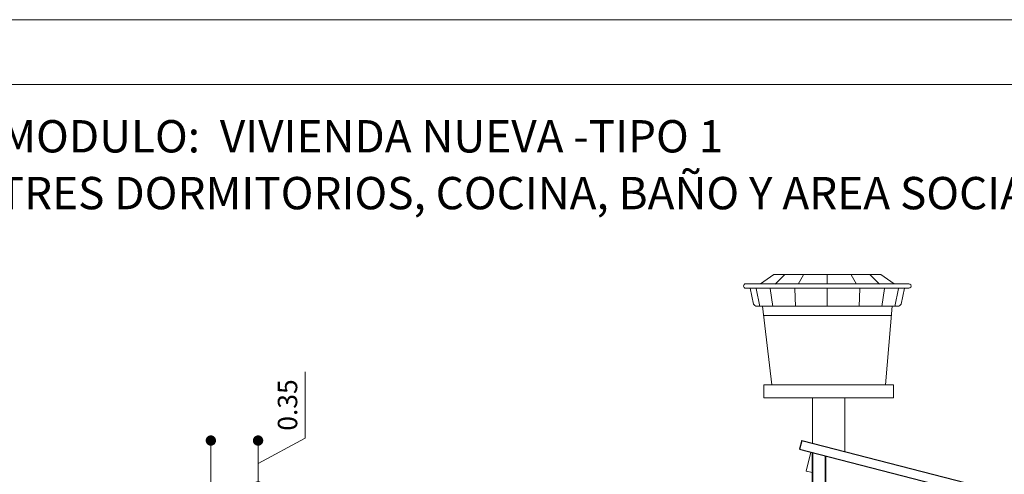
# Model space of a CAD drawing. Units: millimetres. Extents: x 2822 to 2935, y 2335 to 2506.
# Drawn here: x 2852 to 2859, y 2466 to 2469 of the extents above; entities that cross this region are included whole.
import ezdxf

# ---------------------------------------------------------------- set-up
doc = ezdxf.new("R2010")
doc.units = ezdxf.units.MM
doc.layers.add('COTAS', color=7, linetype='Continuous', lineweight=5)
doc.layers.add('nombres', color=244, linetype='Continuous', lineweight=13)
doc.styles.get("Standard").update_dxf_attribs({"font": 'arial.ttf'})
doc.dimstyles.new('Esc.100', dxfattribs={"dimtxt": 0.15, "dimasz": 0.08, "dimexe": 0.0005, "dimexo": 0.5, "dimgap": 0.06, "dimtad": 1, "dimzin": 0, "dimdsep": 46, "dimtxsty": 'Standard', "dimblk": 'DOT', "dimcen": 0.02, "dimse1": 1, "dimse2": 1, "dimclrd": 250, "dimclre": 250, "dimclrt": 1, "dimadec": 0, "dimazin": 0, "dimtfac": 1, "dimtofl": 0, "dimtmove": 0, "dimatfit": 3, "dimldrblk": 'DOT', "dimfxl": 0.1, "dimtfill": 1, "dimtfillclr": 256, "dimtolj": 1, "dimtzin": 0, "dimlwd": -1, "dimlwe": -1, "dimarcsym": 0})

# ---------------------------------------------------------------- blocks, each defined once
blk = doc.blocks.new('0c')
at = {"color": 251, "linetype": 'Continuous', "lineweight": 5, "ltscale": 0.02}
blk.add_lwpolyline([(0, 0), (16.13000000000056, 0), (16.13000000000056, -20.85000000000036), (0, -20.85000000000036)], close=True, dxfattribs=at)
at = {"lineweight": 20}
blk.add_lwpolyline([(1.200000000000273, -0.5000000000004547), (15.63000000000011, -0.5000000000004547), (15.63000000000011, -20.35000000000036), (1.200000000000273, -20.35000000000036)], close=True, dxfattribs=at)
blk = doc.blocks.new('1c')
at = {"layer": 'COTAS'}
blk.add_blockref('0c', (0, 0), dxfattribs=at)
at = {"layer": 'nombres', "ltscale": 0.2, "char_height": 0.25, "width": 21.9023579566597, "attachment_point": 1}
for s, insert in [('{\\fCentury Gothic|b1|i0|c0|p34;MODULO:  VIVIENDA NUEVA -TIPO 1}', (1.49005561125432, -0.776522265362928)), ('{\\fCentury Gothic|b1|i0|c0|p34;TRES DORMITORIOS, COCINA, BAÑO Y AREA SOCIAL}', (1.46994439217724, -1.215780214938604))]:
    blk.add_mtext(s, dxfattribs=dict(at, insert=insert))
blk = doc.blocks.new('_Dot')
at = {"color": 0, "linetype": 'ByBlock', "lineweight": -2}
blk.add_line((-0.5, 0), (-1, 0), dxfattribs=at)
at = {"color": 0, "linetype": 'ByBlock', "const_width": 0.5}
blk.add_lwpolyline([(-0.25, 0, 1), (0.25, 0, 1)], format="xyb", close=True, dxfattribs=at)
blk = doc.blocks.new('*D94')
at = {"layer": 'COTAS', "color": 250, "transparency": 16777216}
blk.add_line((2859.755370512029, 2464.811708400963), (2859.755370512029, 2466.05170840096), dxfattribs=at)
at = {"layer": 'Defpoints', "color": 0, "transparency": 16777216}
for p in [(2858.00700613811, 2466.13170840096), (2859.755370512029, 2466.13170840096), (2859.902797683549, 2464.731708400963)]:
    blk.add_point(p, dxfattribs=at)
at = {"layer": 'COTAS', "color": 250, "transparency": 16777216, "xscale": 0.08, "yscale": 0.08, "zscale": 0.08}
for p, rotation in [((2859.755370512029, 2466.13170840096), 90), ((2859.755370512029, 2464.731708400963), 270)]:
    blk.add_blockref('_Dot', p, dxfattribs=dict(at, rotation=rotation))
at = {"layer": 'COTAS', "color": 1, "transparency": 16777216, "insert": (2859.61878456387, 2465.431708400962), "char_height": 0.15, "attachment_point": 5, "rotation": 90, "bg_fill": 3, "box_fill_scale": 1.1, "bg_fill_color": 256, "bg_fill_true_color": 13158600, "bg_fill_transparency": 0}
blk.add_mtext('\\A1;1.40', dxfattribs=at)
blk = doc.blocks.new('*D98')
at = {"layer": 'COTAS', "color": 250, "transparency": 16777216}
blk.add_line((2853.359112136221, 2462.211708400963), (2853.359112136221, 2466.145172424027), dxfattribs=at)
at = {"layer": 'Defpoints', "color": 0, "transparency": 16777216}
for p in [(2853.359112136221, 2466.225172424027), (2857.924452227591, 2466.225172424027), (2854.432702430153, 2462.131708400963)]:
    blk.add_point(p, dxfattribs=at)
at = {"layer": 'COTAS', "color": 250, "transparency": 16777216, "xscale": 0.08, "yscale": 0.08, "zscale": 0.08}
for p, rotation in [((2853.359112136221, 2466.225172424027), 90), ((2853.359112136221, 2462.131708400963), 270)]:
    blk.add_blockref('_Dot', p, dxfattribs=dict(at, rotation=rotation))
at = {"layer": 'COTAS', "color": 1, "transparency": 16777216, "insert": (2853.222526188063, 2464.178440412496), "char_height": 0.15, "attachment_point": 5, "rotation": 90, "bg_fill": 3, "box_fill_scale": 1.1, "bg_fill_color": 256, "bg_fill_true_color": 13158600, "bg_fill_transparency": 0}
blk.add_mtext('\\A1;4.09', dxfattribs=at)
blk = doc.blocks.new('*D99')
at = {"layer": 'COTAS', "color": 250, "transparency": 16777216}
for p, q in [((2854.088191455301, 2466.244421117832), (2854.088191455301, 2466.755178280178)), ((2853.723959764902, 2466.047701683044), (2854.088191455301, 2466.244421117832)), ((2853.723959764902, 2465.95023094206), (2853.723959764902, 2466.145172424027))]:
    blk.add_line(p, q, dxfattribs=at)
at = {"layer": 'Defpoints', "color": 0, "transparency": 16777216}
for p in [(2853.723959764902, 2466.225172424027), (2857.924452227591, 2466.225172424027), (2858.007006138109, 2465.870230942061)]:
    blk.add_point(p, dxfattribs=at)
at = {"layer": 'COTAS', "color": 250, "transparency": 16777216, "xscale": 0.08, "yscale": 0.08, "zscale": 0.08}
for p, rotation in [((2853.723959764902, 2466.225172424027), 90), ((2853.723959764902, 2465.870230942061), 270)]:
    blk.add_blockref('_Dot', p, dxfattribs=dict(at, rotation=rotation))
at = {"layer": 'COTAS', "color": 1, "transparency": 16777216, "insert": (2853.951554347524, 2466.499799699006), "char_height": 0.15, "attachment_point": 5, "rotation": 90, "bg_fill": 3, "box_fill_scale": 1.1, "bg_fill_color": 256, "bg_fill_true_color": 13158600, "bg_fill_transparency": 0}
blk.add_mtext('\\A1;0.35', dxfattribs=at)
blk = doc.blocks.new('*D105')
at = {"layer": 'COTAS', "color": 250, "transparency": 16777216}
blk.add_line((2864.651663747164, 2464.511708400964), (2864.651663747164, 2466.475932996957), dxfattribs=at)
at = {"layer": 'Defpoints', "color": 0, "transparency": 16777216}
for p in [(2858.632006138111, 2466.555932996956), (2864.651663747164, 2466.555932996956), (2862.857006138112, 2464.431708400964)]:
    blk.add_point(p, dxfattribs=at)
at = {"layer": 'COTAS', "color": 250, "transparency": 16777216, "xscale": 0.08, "yscale": 0.08, "zscale": 0.08}
for p, rotation in [((2864.651663747164, 2466.555932996956), 90), ((2864.651663747164, 2464.431708400964), 270)]:
    blk.add_blockref('_Dot', p, dxfattribs=dict(at, rotation=rotation))
at = {"layer": 'COTAS', "color": 1, "transparency": 16777216, "insert": (2864.516356789456, 2465.49382069896), "char_height": 0.15, "attachment_point": 5, "rotation": 90, "bg_fill": 3, "box_fill_scale": 1.1, "bg_fill_color": 256, "bg_fill_true_color": 13158600, "bg_fill_transparency": 0}
blk.add_mtext('\\A1;2.12', dxfattribs=at)
blk = doc.blocks.new('*D106')
at = {"layer": 'COTAS', "color": 250, "transparency": 16777216}
for p, q in [((2861.371921591637, 2466.702010350299), (2861.371921591637, 2467.211130404869)), ((2861.051663747162, 2466.735932996956), (2861.051663747162, 2466.815932996956)), ((2861.051663747162, 2466.605932996957), (2861.371921591637, 2466.702010350299)), ((2861.051663747162, 2466.555932996956), (2861.051663747162, 2466.655932996956)), ((2861.051663747162, 2466.475932996957), (2861.051663747162, 2466.395932996957))]:
    blk.add_line(p, q, dxfattribs=at)
at = {"layer": 'Defpoints', "color": 0, "transparency": 16777216}
for p in [(2858.632006138111, 2466.655932996956), (2861.051663747162, 2466.655932996956), (2858.632006138111, 2466.555932996956)]:
    blk.add_point(p, dxfattribs=at)
at = {"layer": 'COTAS', "color": 250, "transparency": 16777216, "xscale": 0.08, "yscale": 0.08, "zscale": 0.08}
for p, rotation in [((2861.051663747162, 2466.655932996956), 270), ((2861.051663747162, 2466.555932996956), 90)]:
    blk.add_blockref('_Dot', p, dxfattribs=dict(at, rotation=rotation))
at = {"layer": 'COTAS', "color": 1, "transparency": 16777216, "insert": (2861.235335643479, 2466.956570377583), "char_height": 0.15, "attachment_point": 5, "rotation": 90, "bg_fill": 3, "box_fill_scale": 1.1, "bg_fill_color": 256, "bg_fill_true_color": 13158600, "bg_fill_transparency": 0}
blk.add_mtext('\\A1;0.10', dxfattribs=at)
blk = doc.blocks.new('*D107')
at = {"layer": 'COTAS', "color": 250, "transparency": 16777216}
blk.add_line((2865.173758198936, 2466.575932996956), (2865.173758198936, 2462.211708400964), dxfattribs=at)
at = {"layer": 'Defpoints', "color": 0, "transparency": 16777216}
for p in [(2858.632006138111, 2466.655932996956), (2863.281184622463, 2462.131708400964), (2865.173758198936, 2462.131708400964)]:
    blk.add_point(p, dxfattribs=at)
at = {"layer": 'COTAS', "color": 250, "transparency": 16777216, "xscale": 0.08, "yscale": 0.08, "zscale": 0.08}
for p, rotation in [((2865.173758198936, 2466.655932996956), 90), ((2865.173758198936, 2462.131708400964), 270)]:
    blk.add_blockref('_Dot', p, dxfattribs=dict(at, rotation=rotation))
at = {"layer": 'COTAS', "color": 1, "transparency": 16777216, "insert": (2865.037172250777, 2464.393820698959), "char_height": 0.15, "attachment_point": 5, "rotation": 90, "bg_fill": 3, "box_fill_scale": 1.1, "bg_fill_color": 256, "bg_fill_true_color": 13158600, "bg_fill_transparency": 0}
blk.add_mtext('\\A1;4.52', dxfattribs=at)

msp = doc.modelspace()

# ---------------------------------------------------------------- linework, layer by layer
at = {"color": 251, "lineweight": 9}
msp.add_line((2857.627891714589, 2467.192528004183), (2858.617425963575, 2467.192528004183), dxfattribs=at)
at = {"lineweight": 30}
for p, q in [((2857.92445222759, 2466.225172424024), (2857.906981894213, 2466.157387530519)), ((2857.924452227591, 2466.225172424027), (2863.357006138112, 2464.830477995372)), ((2857.906981894212, 2466.157387530517), (2863.33959958289, 2464.762676728163))]:
    msp.add_line(p, q, dxfattribs=at)
at = {"lineweight": 35}
for p, q in [((2858.00700613811, 2466.131708400962), (2858.00700613811, 2464.431708400963)), ((2858.10700613811, 2466.106035495516), (2858.10700613811, 2464.731708400962))]:
    msp.add_line(p, q, dxfattribs=at)
at = {"color": 251, "lineweight": 9}
for points in [[(2857.60497533418, 2467.437081932388), (2857.708469532643, 2467.509408569989)], [(2857.708469532643, 2467.509408569989), (2858.121430193476, 2467.509408569989)], [(2857.718065765634, 2467.433563893099), (2857.790835919298, 2467.506191882382)], [(2857.897192669026, 2467.433563893099), (2857.936376665431, 2467.506191882382)], [(2858.534390854308, 2467.509408569989), (2858.121430193476, 2467.509408569989)], [(2858.121430193476, 2467.437081932388), (2858.121430193476, 2467.509408569989)], [(2858.345667717926, 2467.433563893099), (2858.306483721521, 2467.506191882382)], [(2858.524794621318, 2467.433563893099), (2858.452024467653, 2467.506191882382)], [(2858.637885052772, 2467.437081932388), (2858.534390854308, 2467.509408569989)], [(2857.51796402204, 2467.437081932388), (2857.491860628398, 2467.437081932388)], [(2857.491860628398, 2467.402277407532), (2858.717549018259, 2467.402277407532)], [(2857.51796402204, 2467.437081932388), (2858.724896364912, 2467.437081932388)], [(2857.600513557018, 2467.260374194608), (2857.5725250195, 2467.400043290293)], [(2857.701272467601, 2467.260374194608), (2857.678881549827, 2467.400043290293)], [(2857.874801751252, 2467.260374194608), (2857.86920413151, 2467.400043290293)], [(2858.121430193476, 2467.263059308108), (2858.121430193476, 2467.402277407532)], [(2858.3680586357, 2467.260374194608), (2858.373656255442, 2467.400043290293)], [(2858.54158791935, 2467.260374194608), (2858.563978837125, 2467.400043290293)], [(2858.642346829934, 2467.260374194608), (2858.670335367451, 2467.400043290293)], [(2858.717549018259, 2467.402277407532), (2858.691731746791, 2467.279980487437)], [(2858.750999758553, 2467.402277407532), (2858.717549018259, 2467.402277407532)], [(2858.724896364912, 2467.437081932388), (2858.750999758553, 2467.437081932388)], [(2857.619466897236, 2467.263059308108), (2858.623393489716, 2467.263059308108)], [(2858.572025788761, 2466.655934874571), (2858.623393489716, 2467.263059308108)], [(2858.66714811377, 2467.263059308108), (2858.623393489716, 2467.263059308108)]]:
    msp.add_lwpolyline(points, dxfattribs=at)
msp.add_lwpolyline([(2857.69198664632, 2466.655934874571), (2857.69198664632, 2466.655934874571), (2857.619466897236, 2467.263059308108), (2857.575712273182, 2467.263059308108, -0.2235498289774615), (2857.551128640161, 2467.279980487437), (2857.525311368693, 2467.402277407532)], format="xyb", dxfattribs=at)
at = {"color": 250, "lineweight": 9}
msp.add_lwpolyline([(2857.63200613811, 2466.655932996955), (2858.63200613811, 2466.655932996955), (2858.63200613811, 2466.555932996956), (2857.63200613811, 2466.555932996956)], close=True, dxfattribs=at)
for points in [[(2858.00700613811, 2466.555932996956), (2858.25700613811, 2466.555932996955), (2858.25700613811, 2466.139796173029)], [(2858.00700613811, 2466.203978436639), (2858.00700613811, 2466.555932996956)], [(2857.994305899297, 2466.134968921263), (2857.957006138109, 2465.989680491527), (2858.00700613811, 2465.976844038805)]]:
    msp.add_lwpolyline(points, dxfattribs=at)
at = {"color": 251, "lineweight": 9}
for centre, radius, start, end in [((2857.491860628398, 2467.41967966996), 0.0174022624279504, 90, 270), ((2858.750999758553, 2467.41967966996), 0.0174022624279504, 269.9999999999739, 89.99999999997395), ((2858.661462337226, 2467.297638322599), 0.03504334884194728, 279.3375071884241, 329.742603077827)]:
    msp.add_arc(centre, radius, start, end, dxfattribs=at)

# ---------------------------------------------------------------- block references
at = {"layer": 'COTAS', "color": 5}
msp.add_blockref('1c', (2850.24200613811, 2469.478903528804), dxfattribs=at)

# ---------------------------------------------------------------- next in the draw order: dimensions: what is measured, and where the dimension line sits
at = {"layer": 'COTAS', "color": 1}
dim = msp.add_linear_dim(base=(2853.359112136221, 2466.225172424027), p1=(2854.432702430153, 2462.131708400963), p2=(2857.924452227591, 2466.225172424027), angle=90, dimstyle='Esc.100', dxfattribs=at)
dim.commit()
dim.dimension.update_dxf_attribs({"geometry": '*D98', "text_midpoint": (2853.222526188063, 2464.178440412496)})
dim = msp.add_linear_dim(base=(2859.755370512029, 2466.13170840096), p1=(2859.902797683549, 2464.731708400963), p2=(2858.00700613811, 2466.13170840096), angle=90, dimstyle='Esc.100', override={"dimtmove": 1}, dxfattribs=at)
dim.commit()
dim.dimension.update_dxf_attribs({"geometry": '*D94', "text_midpoint": (2859.61878456387, 2465.431708400962)})

# ---------------------------------------------------------------- next in the draw order: dimensions: what is measured, and where the dimension line sits
dim = msp.add_linear_dim(base=(2853.723959764902, 2466.225172424027), p1=(2858.007006138109, 2465.870230942061), p2=(2857.924452227591, 2466.225172424027), angle=90, dimstyle='Esc.100', override={"dimtmove": 1}, dxfattribs=at)
dim.commit()
dim.dimension.update_dxf_attribs({"geometry": '*D99', "text_midpoint": (2854.0881914553, 2466.304421117832), "dimtype": 160})
dim = msp.add_linear_dim(base=(2864.651663747164, 2466.555932996956), p1=(2862.857006138111, 2464.431708400964), p2=(2858.63200613811, 2466.555932996956), angle=90, dimstyle='Esc.100', override={"dimtmove": 1}, dxfattribs=at)
dim.commit()
dim.dimension.update_dxf_attribs({"geometry": '*D105', "text_midpoint": (2864.516356789456, 2465.49382069896)})

# ---------------------------------------------------------------- next in the draw order: dimensions: what is measured, and where the dimension line sits
dim = msp.add_linear_dim(base=(2861.051663747162, 2466.655932996956), p1=(2858.63200613811, 2466.555932996956), p2=(2858.63200613811, 2466.655932996955), angle=90, dimstyle='Esc.100', override={"dimtmove": 1}, dxfattribs=at)
dim.commit()
dim.dimension.update_dxf_attribs({"geometry": '*D106', "text_midpoint": (2861.235335643479, 2466.762010350298)})

# ---------------------------------------------------------------- next in the draw order: dimensions: what is measured, and where the dimension line sits
dim = msp.add_linear_dim(base=(2865.173758198936, 2462.131708400964), p1=(2858.63200613811, 2466.655932996955), p2=(2863.281184622462, 2462.131708400963), angle=90, dimstyle='Esc.100', dxfattribs=at)
dim.commit()
dim.dimension.update_dxf_attribs({"geometry": '*D107', "text_midpoint": (2865.037172250777, 2464.393820698959)})

doc.saveas('drawing.dxf')
